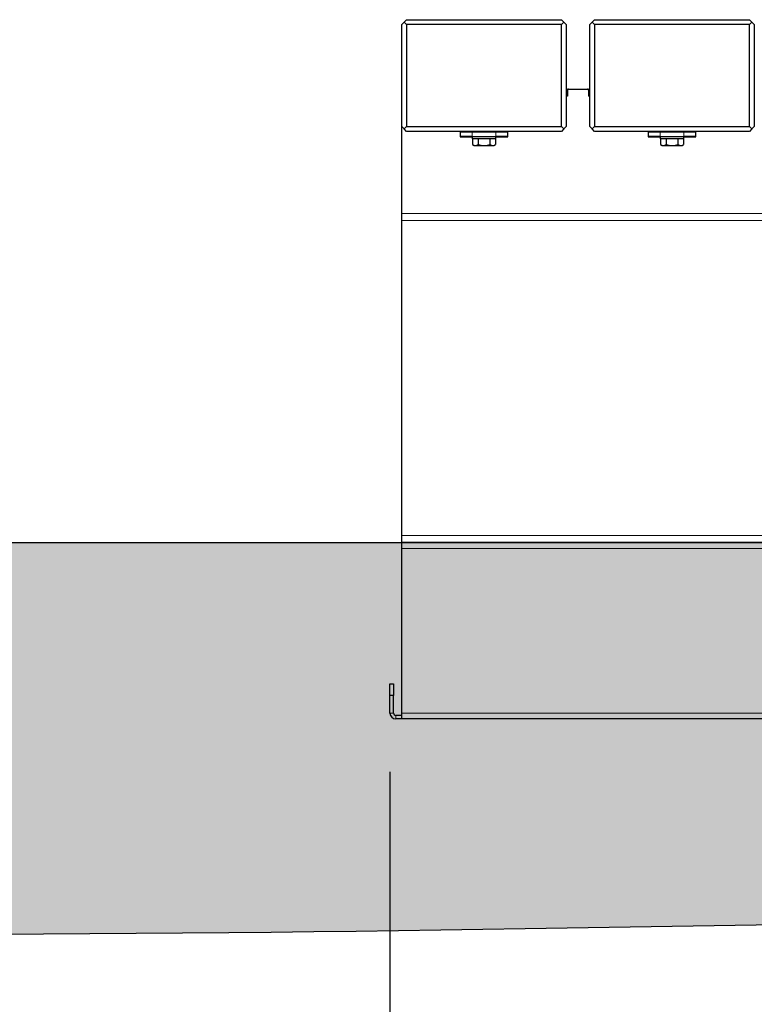
# Model space of a CAD drawing. Units: millimetres. Extents: x 31 to 10132, y 37 to 8718.
# Drawn here: x 6111 to 6736, y 1666 to 2504 of the extents above; entities that cross this region are included whole.
import ezdxf

# ---------------------------------------------------------------- set-up
doc = ezdxf.new("R2010")
doc.units = ezdxf.units.MM
doc.header["$LTSCALE"] = 50
doc.linetypes.add('SLD-Solid', pattern=[0])
doc.layers.add('-FORMAT-', color=7, linetype='SLD-Solid')
doc.styles.add('SLDTEXTSTYLE2', font='TXT', dxfattribs={"width": 0.7})
doc.dimstyles.new('SLDDIMSTYLE0', dxfattribs={"dimtxt": 100, "dimasz": 125, "dimexe": 0, "dimexo": 0.0625, "dimgap": 25, "dimtad": 1, "dimdec": 0, "dimrnd": 1e-09, "dimzin": 12, "dimdsep": 46, "dimtxsty": 'SLDTEXTSTYLE2', "dimsah": 1, "dimcen": 0.09, "dimadec": 0, "dimazin": 3, "dimtfac": 1, "dimtdec": 0, "dimtofl": 0, "dimtmove": 0, "dimatfit": 3, "dimfxl": 1, "dimfrac": 2, "dimtolj": 1, "dimtzin": 12, "dimarcsym": 0})

# ---------------------------------------------------------------- blocks, each defined once
blk = doc.blocks.new('_D_28')
at = {"layer": '-FORMAT-', "color": 7}
for p, q in [((6425.77, 1863.78), (6425.77, 1461.38)), ((7225.77, 1863.78), (7225.77, 1461.38)), ((6425.77, 1511.38), (7225.77, 1511.38))]:
    blk.add_line(p, q, dxfattribs=at)
for points in [[(6425.77, 1511.38), (6550.77, 1491.38), (6550.77, 1531.38)], [(7225.77, 1511.38), (7100.77, 1531.38), (7100.77, 1491.38)]]:
    blk.add_solid(points, dxfattribs=at)
at = {"layer": '-FORMAT-', "color": 7, "insert": (6729.73, 1640.29), "char_height": 100, "attachment_point": 1, "style": 'SLDTEXTSTYLE2'}
blk.add_mtext('800', dxfattribs=at)
blk = doc.blocks.new('_D_29')
at = {"layer": '-FORMAT-', "color": 7}
for p, q in [((6425.77, 1863.78), (6425.77, 1217.73)), ((8825.77, 1863.78), (8825.77, 1217.73)), ((6425.77, 1267.73), (8825.77, 1267.73))]:
    blk.add_line(p, q, dxfattribs=at)
for points in [[(6425.77, 1267.73), (6550.77, 1247.73), (6550.77, 1287.73)], [(8825.77, 1267.73), (8700.77, 1287.73), (8700.77, 1247.73)]]:
    blk.add_solid(points, dxfattribs=at)
at = {"layer": '-FORMAT-', "color": 7, "insert": (7497.71, 1396.63), "char_height": 100, "attachment_point": 1, "style": 'SLDTEXTSTYLE2'}
blk.add_mtext('2400', dxfattribs=at)

msp = doc.modelspace()

# ---------------------------------------------------------------- hatches: boundary and pattern name
at = {"layer": '-FORMAT-'}
h = msp.add_hatch(dxfattribs=at)
h.set_pattern_fill('AR-SAND', scale=0.2, style=0)
edge = h.paths.add_edge_path(flags=0)
edge.add_line((9458.34, 2058.78), (1086.15, 2058.78))
edge.add_spline(control_points=[(1086.15, 2058.78), (1054.77, 1707.16), (2172.58, 1893.75), (3802.5, 1755.48), (6278.5, 1700.2), (8073.1, 1779.5), (9378.1, 1678.82), (9458.34, 2058.78)], knot_values=[0, 0, 0, 0, 0.077323, 0.324296, 0.619198, 0.891322, 1, 1, 1, 1], weights=[1, 1, 1, 1, 1, 1, 1, 1], degree=3, periodic=0)

# ---------------------------------------------------------------- linework, layer by layer
at = {"layer": '-FORMAT-', "color": 7, "lineweight": 25}
msp.add_line((967.49, 2058.78), (9556.15, 2058.78), dxfattribs=at)
msp.add_open_spline([(1086.15, 2058.78), (1054.77, 1707.16), (2172.58, 1893.75), (3802.5, 1755.48), (6278.5, 1700.2), (8073.1, 1779.5), (9378.1, 1678.82), (9458.34, 2058.78)], degree=3, knots=[0, 0, 0, 0, 0.077323, 0.324296, 0.619198, 0.891322, 1, 1, 1, 1], dxfattribs=at)
at = {"color": 7, "linetype": 'SLD-Solid'}
for p, q in [((6435.77, 2499.78), (6437.77, 2501.78)), ((6435.77, 2412.78), (6435.77, 2499.78)), ((6437.77, 2501.78), (6439.77, 2503.78)), ((6439.77, 2499.78), (6437.77, 2501.78)), ((6439.77, 2503.78), (6571.77, 2503.78)), ((6571.77, 2499.78), (6439.77, 2499.78)), ((6439.77, 2499.78), (6439.77, 2412.78)), ((6571.77, 2503.78), (6573.77, 2501.78)), ((6571.77, 2499.78), (6573.77, 2501.78)), ((6571.77, 2412.78), (6571.77, 2499.78)), ((6573.77, 2501.78), (6575.77, 2499.78)), ((6575.77, 2499.78), (6575.77, 2412.78)), ((6595.77, 2499.78), (6597.77, 2501.78)), ((6595.77, 2412.78), (6595.77, 2499.78)), ((6597.77, 2501.78), (6599.77, 2503.78)), ((6599.77, 2499.78), (6597.77, 2501.78)), ((6599.77, 2503.78), (6731.77, 2503.78)), ((6731.77, 2499.78), (6599.77, 2499.78)), ((6599.77, 2499.78), (6599.77, 2412.78)), ((6731.77, 2503.78), (6733.77, 2501.78)), ((6731.77, 2499.78), (6733.77, 2501.78)), ((6731.77, 2412.78), (6731.77, 2499.78)), ((6733.77, 2501.78), (6735.77, 2499.78)), ((6735.77, 2499.78), (6735.77, 2412.78)), ((6576.77, 2438.78), (6575.77, 2438.78)), ((6576.77, 2444.78), (6576.77, 2443.78)), ((6577.77, 2444.78), (6576.77, 2444.78)), ((6576.77, 2443.78), (6576.77, 2438.78)), ((6577.77, 2444.78), (6593.77, 2444.78)), ((6594.77, 2444.78), (6593.77, 2444.78)), ((6594.77, 2444.78), (6594.77, 2443.78)), ((6594.77, 2443.78), (6594.77, 2438.78)), ((6595.77, 2438.78), (6594.77, 2438.78)), ((6437.77, 2410.78), (6435.77, 2412.78)), ((6435.77, 2338.78), (6435.77, 2412.78)), ((6437.77, 2410.78), (6439.77, 2412.78)), ((6439.77, 2408.78), (6437.77, 2410.78)), ((6439.77, 2412.78), (6571.77, 2412.78)), ((6571.77, 2408.78), (6439.77, 2408.78)), ((6485.52, 2408.08), (6485.52, 2404.18)), ((6485.77, 2408.28), (6485.72, 2408.28)), ((6485.77, 2404.28), (6485.77, 2408.28)), ((6485.77, 2408.28), (6495.77, 2408.28)), ((6495.77, 2408.28), (6515.77, 2408.28)), ((6501.72, 2408.58), (6501.57, 2408.28)), ((6509.97, 2408.28), (6509.72, 2408.78)), ((6515.77, 2408.28), (6525.77, 2408.28)), ((6525.77, 2408.28), (6525.77, 2404.28)), ((6525.82, 2408.28), (6525.77, 2408.28)), ((6526.02, 2404.18), (6526.02, 2408.08)), ((6573.77, 2410.78), (6571.77, 2412.78)), ((6573.77, 2410.78), (6571.77, 2408.78)), ((6575.77, 2412.78), (6573.77, 2410.78)), ((6597.77, 2410.78), (6595.77, 2412.78)), ((6597.77, 2410.78), (6599.77, 2412.78)), ((6599.77, 2408.78), (6597.77, 2410.78)), ((6599.77, 2412.78), (6731.77, 2412.78)), ((6731.77, 2408.78), (6599.77, 2408.78)), ((6645.52, 2408.08), (6645.52, 2404.18)), ((6645.77, 2408.28), (6645.72, 2408.28)), ((6645.77, 2404.28), (6645.77, 2408.28)), ((6645.77, 2408.28), (6655.77, 2408.28)), ((6655.77, 2408.28), (6675.77, 2408.28)), ((6661.72, 2408.58), (6661.57, 2408.28)), ((6669.97, 2408.28), (6669.72, 2408.78)), ((6675.77, 2408.28), (6685.77, 2408.28)), ((6685.77, 2408.28), (6685.77, 2404.28)), ((6685.82, 2408.28), (6685.77, 2408.28)), ((6686.02, 2404.18), (6686.02, 2408.08)), ((6733.77, 2410.78), (6731.77, 2412.78)), ((6733.77, 2410.78), (6731.77, 2408.78)), ((6735.77, 2412.78), (6733.77, 2410.78)), ((6485.77, 2404.28), (6485.52, 2404.28)), ((6485.72, 2403.98), (6495.77, 2403.98)), ((6495.77, 2404.28), (6485.77, 2404.28)), ((6495.77, 2404.28), (6495.77, 2402.28)), ((6495.77, 2404.28), (6515.77, 2404.28)), ((6515.77, 2402.28), (6495.77, 2402.28)), ((6495.96, 2402.28), (6495.96, 2397.48)), ((6495.98, 2397.47), (6497.27, 2396.78)), ((6497.27, 2396.78), (6498.42, 2396.78)), ((6498.42, 2396.78), (6505.8, 2396.78)), ((6500.89, 2402.28), (6500.89, 2397.48)), ((6505.8, 2396.78), (6513.15, 2396.78)), ((6510.71, 2402.28), (6510.71, 2397.48)), ((6513.15, 2396.78), (6514.27, 2396.78)), ((6514.27, 2396.78), (6515.57, 2397.47)), ((6515.59, 2402.28), (6515.59, 2397.48)), ((6515.77, 2402.28), (6515.77, 2404.28)), ((6525.77, 2404.28), (6515.77, 2404.28)), ((6515.77, 2403.98), (6525.82, 2403.98)), ((6526.02, 2404.28), (6525.77, 2404.28)), ((6645.77, 2404.28), (6645.52, 2404.28)), ((6645.72, 2403.98), (6655.77, 2403.98)), ((6655.77, 2404.28), (6645.77, 2404.28)), ((6655.77, 2404.28), (6655.77, 2402.28)), ((6655.77, 2404.28), (6675.77, 2404.28)), ((6675.77, 2402.28), (6655.77, 2402.28)), ((6655.96, 2402.28), (6655.96, 2397.48)), ((6655.98, 2397.47), (6657.27, 2396.78)), ((6657.27, 2396.78), (6658.42, 2396.78)), ((6658.42, 2396.78), (6665.8, 2396.78)), ((6660.89, 2402.28), (6660.89, 2397.48)), ((6665.8, 2396.78), (6673.15, 2396.78)), ((6670.71, 2402.28), (6670.71, 2397.48)), ((6673.15, 2396.78), (6674.27, 2396.78)), ((6674.27, 2396.78), (6675.57, 2397.47)), ((6675.59, 2402.28), (6675.59, 2397.48)), ((6675.77, 2402.28), (6675.77, 2404.28)), ((6685.77, 2404.28), (6675.77, 2404.28)), ((6675.77, 2403.98), (6685.82, 2403.98)), ((6686.02, 2404.28), (6685.77, 2404.28)), ((6435.77, 2332.81), (6435.77, 2338.78)), ((6435.77, 2064.93), (6435.77, 2332.81)), ((6435.77, 2058.78), (6435.77, 2064.93)), ((7215.77, 2058.78), (6435.77, 2058.78)), ((6435.77, 2053.78), (6435.77, 2058.78)), ((6435.77, 1913.78), (6435.77, 2053.78)), ((6425.77, 1938.78), (6428.77, 1938.78)), ((6425.77, 1928.78), (6425.77, 1938.78)), ((6428.77, 1938.78), (6428.77, 1928.78)), ((6428.77, 1928.78), (6425.77, 1928.78)), ((6425.77, 1913.78), (6425.77, 1928.78)), ((6428.77, 1913.78), (6428.77, 1928.78)), ((6435.77, 1911.78), (6430.77, 1911.78)), ((6435.77, 1908.78), (6435.77, 1913.78)), ((6435.77, 1908.78), (6430.77, 1908.78)), ((7215.77, 1908.78), (6435.77, 1908.78))]:
    msp.add_line(p, q, dxfattribs=at)
at = {"color": 8, "linetype": 'SLD-Solid', "lineweight": 18}
for p, q in [((6495.77, 2408.28), (6495.77, 2404.28)), ((6515.77, 2404.28), (6515.77, 2408.28)), ((6655.77, 2408.28), (6655.77, 2404.28)), ((6675.77, 2404.28), (6675.77, 2408.28)), ((7215.77, 2338.78), (6435.77, 2338.78)), ((7215.77, 2332.81), (6435.77, 2332.81)), ((7215.77, 2064.93), (6435.77, 2064.93)), ((7215.77, 2053.78), (6435.77, 2053.78)), ((6425.77, 1913.78), (6428.77, 1913.78)), ((6430.77, 1908.78), (6430.77, 1911.78)), ((7215.77, 1913.78), (6435.77, 1913.78))]:
    msp.add_line(p, q, dxfattribs=at)
at = {"color": 7, "linetype": 'SLD-Solid'}
for centre, radius, start, end in [((6577.77, 2443.78), 1, 90, 180), ((6593.77, 2443.78), 1, 0, 90), ((6485.72, 2408.08), 0.2, 90, 180), ((6525.82, 2408.08), 0.2, 0, 90), ((6645.72, 2408.08), 0.2, 90, 180), ((6685.82, 2408.08), 0.2, 0, 90), ((6485.72, 2404.18), 0.2, 180, 270), ((6525.82, 2404.18), 0.2, 270, 0), ((6645.72, 2404.18), 0.2, 180, 270), ((6685.82, 2404.18), 0.2, 270, 0), ((6430.77, 1913.78), 5, 180, 270), ((6430.77, 1913.78), 2, 180, 270)]:
    msp.add_arc(centre, radius, start, end, dxfattribs=at)
for points, knots in [([(6503.65, 2408.28), (6503.14, 2408.36), (6502, 2408.54), (6501.55, 2408.72), (6501.3, 2408.82)], [0, 0, 0, 0, 0.454997, 1, 1, 1, 1]), ([(6501.34, 2408.78), (6501.49, 2408.71), (6501.68, 2408.6), (6501.87, 2408.5), (6501.91, 2408.48)], [0, 0, 0, 0, 0.764517, 1, 1, 1, 1]), ([(6502.65, 2408.28), (6502.5, 2408.31), (6502.12, 2408.38), (6501.99, 2408.45), (6501.92, 2408.5)], [0, 0, 0, 0, 0.402055, 1, 1, 1, 1]), ([(6503.32, 2408.78), (6503.36, 2408.77), (6503.67, 2408.65), (6504.39, 2408.48), (6505.1, 2408.34), (6505.36, 2408.28)], [0, 0, 0, 0, 0.081228, 0.656969, 1, 1, 1, 1]), ([(6663.65, 2408.28), (6663.14, 2408.36), (6662, 2408.54), (6661.55, 2408.72), (6661.3, 2408.82)], [0, 0, 0, 0, 0.454997, 1, 1, 1, 1]), ([(6661.34, 2408.78), (6661.49, 2408.71), (6661.68, 2408.6), (6661.87, 2408.5), (6661.91, 2408.48)], [0, 0, 0, 0, 0.764517, 1, 1, 1, 1]), ([(6662.65, 2408.28), (6662.5, 2408.31), (6662.12, 2408.38), (6661.99, 2408.45), (6661.92, 2408.5)], [0, 0, 0, 0, 0.402055, 1, 1, 1, 1]), ([(6663.32, 2408.78), (6663.36, 2408.77), (6663.67, 2408.65), (6664.39, 2408.48), (6665.1, 2408.34), (6665.36, 2408.28)], [0, 0, 0, 0, 0.0812284, 0.6569691, 1, 1, 1, 1]), ([(6495.96, 2397.48), (6496.36, 2397.29), (6497.17, 2396.89), (6498, 2396.82), (6498.42, 2396.78)], [0, 0, 0, 0, 0.496082, 1, 1, 1, 1]), ([(6498.42, 2396.78), (6498.47, 2396.78), (6498.91, 2396.79), (6499.75, 2396.94), (6500.51, 2397.3), (6500.89, 2397.48)], [0, 0, 0, 0, 0.060882, 0.526658, 1, 1, 1, 1]), ([(6500.89, 2397.48), (6501.69, 2397.29), (6503.31, 2396.89), (6504.96, 2396.82), (6505.8, 2396.78)], [0, 0, 0, 0, 0.496082, 1, 1, 1, 1]), ([(6505.8, 2396.78), (6505.9, 2396.78), (6506.77, 2396.79), (6508.43, 2396.94), (6509.95, 2397.3), (6510.71, 2397.48)], [0, 0, 0, 0, 0.0608818, 0.5266576, 1, 1, 1, 1]), ([(6510.71, 2397.48), (6510.91, 2397.38), (6511.71, 2396.97), (6512.53, 2396.86), (6513.15, 2396.78)], [0, 0, 0, 0, 0.25442, 1, 1, 1, 1]), ([(6513.15, 2396.78), (6513.36, 2396.79), (6514.18, 2396.83), (6514.99, 2397.21), (6515.59, 2397.48)], [0, 0, 0, 0, 0.256956, 1, 1, 1, 1]), ([(6655.96, 2397.48), (6656.36, 2397.29), (6657.17, 2396.89), (6658, 2396.82), (6658.42, 2396.78)], [0, 0, 0, 0, 0.496082, 1, 1, 1, 1]), ([(6658.42, 2396.78), (6658.47, 2396.78), (6658.91, 2396.79), (6659.75, 2396.94), (6660.51, 2397.3), (6660.89, 2397.48)], [0, 0, 0, 0, 0.060882, 0.526658, 1, 1, 1, 1]), ([(6660.89, 2397.48), (6661.69, 2397.29), (6663.31, 2396.89), (6664.96, 2396.82), (6665.8, 2396.78)], [0, 0, 0, 0, 0.496082, 1, 1, 1, 1]), ([(6665.8, 2396.78), (6665.9, 2396.78), (6666.77, 2396.79), (6668.43, 2396.94), (6669.95, 2397.3), (6670.71, 2397.48)], [0, 0, 0, 0, 0.0608818, 0.5266576, 1, 1, 1, 1]), ([(6670.71, 2397.48), (6670.91, 2397.38), (6671.71, 2396.97), (6672.53, 2396.86), (6673.15, 2396.78)], [0, 0, 0, 0, 0.25442, 1, 1, 1, 1]), ([(6673.15, 2396.78), (6673.36, 2396.79), (6674.18, 2396.83), (6674.99, 2397.21), (6675.59, 2397.48)], [0, 0, 0, 0, 0.256956, 1, 1, 1, 1])]:
    msp.add_open_spline(points, degree=3, knots=knots, dxfattribs=at)

# ---------------------------------------------------------------- dimensions: what is measured, and where the dimension line sits
at = {"layer": '-FORMAT-', "color": 7}
dim = msp.add_linear_dim(base=(7225.77, 1511.38), p1=(6425.77, 1913.78), p2=(7225.77, 1913.78), dimstyle='SLDDIMSTYLE0', dxfattribs=at)
dim.commit()
dim.dimension.update_dxf_attribs({"geometry": '_D_28', "text_midpoint": (6825.77, 1511.38), "dimtype": 160})
dim = msp.add_linear_dim(base=(8825.77, 1267.73), p1=(6425.77, 1913.78), p2=(8825.77, 1913.78), angle=0, dimstyle='SLDDIMSTYLE0', dxfattribs=at)
dim.commit()
dim.dimension.update_dxf_attribs({"geometry": '_D_29', "text_midpoint": (7625.77, 1267.73), "dimtype": 160})

doc.saveas('drawing.dxf')
